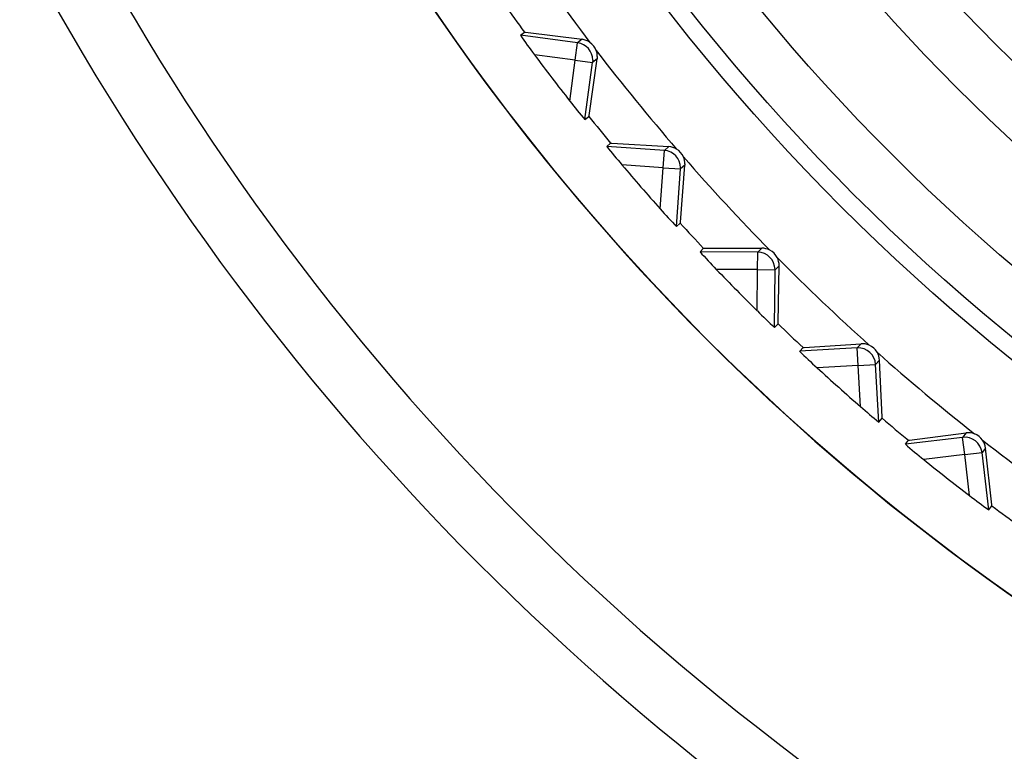
# Model space of a CAD drawing. Extents: x -26.9 to 25.8, y -19.2 to 15.2.
# Drawn here: x 4.6 to 5.4, y -0.6 to 0 of the extents above; entities that cross this region are included whole.
import ezdxf

# ---------------------------------------------------------------- set-up
doc = ezdxf.new("R2010")
doc.units = 0
doc.header["$MEASUREMENT"] = 0
doc.layers.add('LAYER_1', color=7, linetype='CONTINUOUS')

msp = doc.modelspace()

# ---------------------------------------------------------------- linework, layer by layer
at = {"layer": 'LAYER_1'}
for points, knots in [([(7.61844, 2.8471), (6.85258, 3.31756), (5.86563, 3.21152), (5.21721, 2.58908), (5.21721, 2.58908), (4.56878, 1.96665), (4.42246, 0.98488), (4.86122, 0.20042), (4.86122, 0.20042), (5.29997, -0.58404), (6.21311, -0.97326), (7.08287, -0.74656), (7.08287, -0.74656), (7.95263, -0.51985), (8.55959, 0.26559), (8.55959, 1.16441)], [0, 0, 0, 0, 0.2, 0.2, 0.2, 0.2, 0.4, 0.4, 0.4, 0.4, 0.6, 0.6, 0.6, 0.6, 1, 1, 1, 1]), ([(7.61844, 2.8471), (6.85258, 3.31756), (5.86563, 3.21152), (5.21721, 2.58908), (5.21721, 2.58908), (4.56878, 1.96665), (4.42246, 0.98488), (4.86122, 0.20042), (4.86122, 0.20042), (5.29997, -0.58404), (6.21311, -0.97326), (7.08287, -0.74656), (7.08287, -0.74656), (7.95263, -0.51985), (8.55959, 0.26559), (8.55959, 1.16441)], [0, 0, 0, 0, 0.2, 0.2, 0.2, 0.2, 0.4, 0.4, 0.4, 0.4, 0.6, 0.6, 0.6, 0.6, 1, 1, 1, 1]), ([(8.39727, 1.16442), (8.39727, 2.16542), (7.58579, 2.97691), (6.58477, 2.97691), (6.58477, 2.97691), (5.58376, 2.97691), (4.77227, 2.16543), (4.77227, 1.16442), (4.77227, 1.16442), (4.77227, 0.16341), (5.58375, -0.64808), (6.58476, -0.64808), (6.58476, -0.64808), (7.58578, -0.64809), (8.39726, 0.16339), (8.39727, 1.16441), (8.39727, 1.16441), (8.39727, 1.16441), (8.39727, 1.16442), (8.39727, 1.16442)], [0, 0, 0, 0, 0.166667, 0.166667, 0.166667, 0.166667, 0.333333, 0.333333, 0.333333, 0.333333, 0.5, 0.5, 0.5, 0.5, 0.666667, 0.666667, 0.666667, 0.666667, 1, 1, 1, 1]), ([(8.39727, 1.16442), (8.39727, 2.16542), (7.58579, 2.97691), (6.58477, 2.97691), (6.58477, 2.97691), (5.58376, 2.97691), (4.77227, 2.16543), (4.77227, 1.16442), (4.77227, 1.16442), (4.77227, 0.16341), (5.58375, -0.64808), (6.58476, -0.64808), (6.58476, -0.64808), (7.58578, -0.64809), (8.39726, 0.16339), (8.39727, 1.16441), (8.39727, 1.16441), (8.39727, 1.16441), (8.39727, 1.16442), (8.39727, 1.16442)], [0, 0, 0, 0, 0.166667, 0.166667, 0.166667, 0.166667, 0.333333, 0.333333, 0.333333, 0.333333, 0.5, 0.5, 0.5, 0.5, 0.666667, 0.666667, 0.666667, 0.666667, 1, 1, 1, 1]), ([(8.38227, 1.16442), (8.38227, 2.15714), (7.5775, 2.96191), (6.58477, 2.96191), (6.58477, 2.96191), (5.59204, 2.96191), (4.78727, 2.15714), (4.78727, 1.16442), (4.78727, 1.16442), (4.78727, 0.17169), (5.59203, -0.63308), (6.58476, -0.63308), (6.58476, -0.63308), (7.57749, -0.63309), (8.38226, 0.17168), (8.38227, 1.16441), (8.38227, 1.16441), (8.38227, 1.16441), (8.38227, 1.16442), (8.38227, 1.16442)], [0, 0, 0, 0, 0.166667, 0.166667, 0.166667, 0.166667, 0.333333, 0.333333, 0.333333, 0.333333, 0.5, 0.5, 0.5, 0.5, 0.666667, 0.666667, 0.666667, 0.666667, 1, 1, 1, 1]), ([(8.38227, 1.16442), (8.38227, 2.15714), (7.5775, 2.96191), (6.58477, 2.96191), (6.58477, 2.96191), (5.59204, 2.96191), (4.78727, 2.15714), (4.78727, 1.16442), (4.78727, 1.16442), (4.78727, 0.17169), (5.59203, -0.63308), (6.58476, -0.63308), (6.58476, -0.63308), (7.57749, -0.63309), (8.38226, 0.17168), (8.38227, 1.16441), (8.38227, 1.16441), (8.38227, 1.16441), (8.38227, 1.16442), (8.38227, 1.16442)], [0, 0, 0, 0, 0.166667, 0.166667, 0.166667, 0.166667, 0.333333, 0.333333, 0.333333, 0.333333, 0.5, 0.5, 0.5, 0.5, 0.666667, 0.666667, 0.666667, 0.666667, 1, 1, 1, 1]), ([(8.33477, 1.16442), (8.33477, 2.13091), (7.55127, 2.91441), (6.58477, 2.91441), (6.58477, 2.91441), (5.61827, 2.91441), (4.83477, 2.13091), (4.83477, 1.16442), (4.83477, 1.16442), (4.83477, 0.19793), (5.61826, -0.58558), (6.58476, -0.58558), (6.58476, -0.58558), (7.55126, -0.58559), (8.33476, 0.19791), (8.33477, 1.16441), (8.33477, 1.16441), (8.33477, 1.16441), (8.33477, 1.16442), (8.33477, 1.16442)], [0, 0, 0, 0, 0.166667, 0.166667, 0.166667, 0.166667, 0.333333, 0.333333, 0.333333, 0.333333, 0.5, 0.5, 0.5, 0.5, 0.666667, 0.666667, 0.666667, 0.666667, 1, 1, 1, 1]), ([(8.33477, 1.16442), (8.33477, 2.13091), (7.55127, 2.91441), (6.58477, 2.91441), (6.58477, 2.91441), (5.61827, 2.91441), (4.83477, 2.13091), (4.83477, 1.16442), (4.83477, 1.16442), (4.83477, 0.19793), (5.61826, -0.58558), (6.58476, -0.58558), (6.58476, -0.58558), (7.55126, -0.58559), (8.33476, 0.19791), (8.33477, 1.16441), (8.33477, 1.16441), (8.33477, 1.16441), (8.33477, 1.16442), (8.33477, 1.16442)], [0, 0, 0, 0, 0.166667, 0.166667, 0.166667, 0.166667, 0.333333, 0.333333, 0.333333, 0.333333, 0.5, 0.5, 0.5, 0.5, 0.666667, 0.666667, 0.666667, 0.666667, 1, 1, 1, 1]), ([(5.12553, 2.87704), (4.40789, 2.26558), (4.14757, 1.27155), (4.4734, 0.38683), (4.4734, 0.38683), (4.79924, -0.49789), (5.6421, -1.08564), (6.58492, -1.08558), (6.58492, -1.08558), (7.52773, -1.08552), (8.37052, -0.49766), (8.69623, 0.38711), (8.69623, 0.38711), (9.02195, 1.27187), (8.76151, 2.26587), (8.04378, 2.87723)], [0, 0, 0, 0, 0.2, 0.2, 0.2, 0.2, 0.4, 0.4, 0.4, 0.4, 0.6, 0.6, 0.6, 0.6, 1, 1, 1, 1]), ([(5.12553, 2.87704), (4.40789, 2.26558), (4.14757, 1.27155), (4.4734, 0.38683), (4.4734, 0.38683), (4.79924, -0.49789), (5.6421, -1.08564), (6.58492, -1.08558), (6.58492, -1.08558), (7.52773, -1.08552), (8.37052, -0.49766), (8.69623, 0.38711), (8.69623, 0.38711), (9.02195, 1.27187), (8.76151, 2.26587), (8.04378, 2.87723)], [0, 0, 0, 0, 0.2, 0.2, 0.2, 0.2, 0.4, 0.4, 0.4, 0.4, 0.6, 0.6, 0.6, 0.6, 1, 1, 1, 1]), ([(4.60977, 1.16442), (4.60977, 0.21718), (5.28229, -0.59667), (6.21255, -0.77519), (6.21255, -0.77519), (7.14282, -0.95371), (8.06883, -0.44662), (8.41947, 0.43333), (8.41947, 0.43333), (8.77011, 1.31328), (8.44663, 2.31825), (7.64853, 2.82845)], [0, 0, 0, 0, 0.25, 0.25, 0.25, 0.25, 0.5, 0.5, 0.5, 0.5, 1, 1, 1, 1]), ([(4.60977, 1.16442), (4.60977, 0.21718), (5.28229, -0.59667), (6.21255, -0.77519), (6.21255, -0.77519), (7.14282, -0.95371), (8.06883, -0.44662), (8.41947, 0.43333), (8.41947, 0.43333), (8.77011, 1.31328), (8.44663, 2.31825), (7.64853, 2.82845)], [0, 0, 0, 0, 0.25, 0.25, 0.25, 0.25, 0.5, 0.5, 0.5, 0.5, 1, 1, 1, 1]), ([(6.50301, 2.83241), (5.61354, 2.78881), (4.91477, 2.05494), (4.91477, 1.16442), (4.91477, 1.16442), (4.91477, 0.27388), (5.61354, -0.45998), (6.50301, -0.50358)], [0, 0, 0, 0, 0.333333, 0.333333, 0.333333, 0.333333, 1, 1, 1, 1]), ([(6.50301, 2.83241), (5.61354, 2.78881), (4.91477, 2.05494), (4.91477, 1.16442), (4.91477, 1.16442), (4.91477, 0.27388), (5.61354, -0.45998), (6.50301, -0.50358)], [0, 0, 0, 0, 0.333333, 0.333333, 0.333333, 0.333333, 1, 1, 1, 1]), ([(6.50014, 2.7822), (5.63947, 2.73717), (4.96473, 2.02617), (4.96477, 1.16434), (4.96477, 1.16434), (4.96481, 0.3025), (5.63962, -0.40843), (6.50029, -0.45338)], [0, 0, 0, 0, 0.333333, 0.333333, 0.333333, 0.333333, 1, 1, 1, 1]), ([(6.50014, 2.7822), (5.63947, 2.73717), (4.96473, 2.02617), (4.96477, 1.16434), (4.96477, 1.16434), (4.96481, 0.3025), (5.63962, -0.40843), (6.50029, -0.45338)], [0, 0, 0, 0, 0.333333, 0.333333, 0.333333, 0.333333, 1, 1, 1, 1]), ([(4.48683, 1.81429), (4.20747, 0.91247), (4.53571, -0.06698), (5.30206, -0.61837), (5.30206, -0.61837), (6.06841, -1.16976), (7.1014, -1.1697), (7.86769, -0.61822), (7.86769, -0.61822), (8.63398, -0.06674), (8.96209, 0.91276), (8.68263, 1.81454)], [0, 0, 0, 0, 0.25, 0.25, 0.25, 0.25, 0.5, 0.5, 0.5, 0.5, 1, 1, 1, 1]), ([(4.48683, 1.81429), (4.20747, 0.91247), (4.53571, -0.06698), (5.30206, -0.61837), (5.30206, -0.61837), (6.06841, -1.16976), (7.1014, -1.1697), (7.86769, -0.61822), (7.86769, -0.61822), (8.63398, -0.06674), (8.96209, 0.91276), (8.68263, 1.81454)], [0, 0, 0, 0, 0.25, 0.25, 0.25, 0.25, 0.5, 0.5, 0.5, 0.5, 1, 1, 1, 1]), ([(4.60994, 1.16442), (4.60994, 0.45888), (4.98634, -0.19306), (5.59736, -0.54583), (5.59736, -0.54583), (6.20837, -0.8986), (6.96117, -0.8986), (7.57218, -0.54583), (7.57218, -0.54583), (8.18319, -0.19306), (8.55959, 0.45888), (8.55959, 1.16442)], [0, 0, 0, 0, 0.25, 0.25, 0.25, 0.25, 0.5, 0.5, 0.5, 0.5, 1, 1, 1, 1]), ([(4.60994, 1.16442), (4.60994, 0.45888), (4.98634, -0.19306), (5.59736, -0.54583), (5.59736, -0.54583), (6.20837, -0.8986), (6.96117, -0.8986), (7.57218, -0.54583), (7.57218, -0.54583), (8.18319, -0.19306), (8.55959, 0.45888), (8.55959, 1.16442)], [0, 0, 0, 0, 0.25, 0.25, 0.25, 0.25, 0.5, 0.5, 0.5, 0.5, 1, 1, 1, 1]), ([(5.03086, 0.03253), (5.03086, 0.03253), (5.031, 0.03254), (5.031, 0.03254), (5.031, 0.03254), (5.031, 0.03254), (5.03186, 0.03246), (5.03186, 0.03246), (5.03186, 0.03246), (5.03186, 0.03246), (5.08056, 0.02641), (5.08056, 0.02641)], [0, 0, 0, 0, 0.25, 0.25, 0.25, 0.25, 0.5, 0.5, 0.5, 0.5, 1, 1, 1, 1]), ([(5.03086, 0.03253), (5.03086, 0.03253), (5.031, 0.03254), (5.031, 0.03254), (5.031, 0.03254), (5.031, 0.03254), (5.03186, 0.03246), (5.03186, 0.03246), (5.03186, 0.03246), (5.03186, 0.03246), (5.08056, 0.02641), (5.08056, 0.02641)], [0, 0, 0, 0, 0.25, 0.25, 0.25, 0.25, 0.5, 0.5, 0.5, 0.5, 1, 1, 1, 1]), ([(5.08638, -0.04001), (5.08638, -0.04001), (5.08642, -0.03988), (5.08642, -0.03988), (5.08642, -0.03988), (5.08642, -0.03988), (5.08658, -0.03903), (5.08658, -0.03903), (5.08658, -0.03903), (5.08658, -0.03903), (5.09345, 0.00957), (5.09345, 0.00957)], [0, 0, 0, 0, 0.25, 0.25, 0.25, 0.25, 0.5, 0.5, 0.5, 0.5, 1, 1, 1, 1]), ([(5.08638, -0.04001), (5.08638, -0.04001), (5.08642, -0.03988), (5.08642, -0.03988), (5.08642, -0.03988), (5.08642, -0.03988), (5.08658, -0.03903), (5.08658, -0.03903), (5.08658, -0.03903), (5.08658, -0.03903), (5.09345, 0.00957), (5.09345, 0.00957)], [0, 0, 0, 0, 0.25, 0.25, 0.25, 0.25, 0.5, 0.5, 0.5, 0.5, 1, 1, 1, 1]), ([(5.105, -0.06281), (5.105, -0.06281), (5.10514, -0.06279), (5.10514, -0.06279), (5.10514, -0.06279), (5.10514, -0.06279), (5.106, -0.06281), (5.106, -0.06281), (5.106, -0.06281), (5.106, -0.06281), (5.15499, -0.0658), (5.15499, -0.0658)], [0, 0, 0, 0, 0.25, 0.25, 0.25, 0.25, 0.5, 0.5, 0.5, 0.5, 1, 1, 1, 1]), ([(5.105, -0.06281), (5.105, -0.06281), (5.10514, -0.06279), (5.10514, -0.06279), (5.10514, -0.06279), (5.10514, -0.06279), (5.106, -0.06281), (5.106, -0.06281), (5.106, -0.06281), (5.106, -0.06281), (5.15499, -0.0658), (5.15499, -0.0658)], [0, 0, 0, 0, 0.25, 0.25, 0.25, 0.25, 0.5, 0.5, 0.5, 0.5, 1, 1, 1, 1]), ([(5.16496, -0.13172), (5.16496, -0.13172), (5.165, -0.13158), (5.165, -0.13158), (5.165, -0.13158), (5.165, -0.13158), (5.1651, -0.13073), (5.1651, -0.13073), (5.1651, -0.13073), (5.1651, -0.13073), (5.16891, -0.08179), (5.16891, -0.08179)], [0, 0, 0, 0, 0.25, 0.25, 0.25, 0.25, 0.5, 0.5, 0.5, 0.5, 1, 1, 1, 1]), ([(5.16496, -0.13172), (5.16496, -0.13172), (5.165, -0.13158), (5.165, -0.13158), (5.165, -0.13158), (5.165, -0.13158), (5.1651, -0.13073), (5.1651, -0.13073), (5.1651, -0.13073), (5.1651, -0.13073), (5.16891, -0.08179), (5.16891, -0.08179)], [0, 0, 0, 0, 0.25, 0.25, 0.25, 0.25, 0.5, 0.5, 0.5, 0.5, 1, 1, 1, 1]), ([(5.18498, -0.1533), (5.18498, -0.1533), (5.18511, -0.15328), (5.18511, -0.15328), (5.18511, -0.15328), (5.18511, -0.15328), (5.18597, -0.15324), (5.18597, -0.15324), (5.18597, -0.15324), (5.18597, -0.15324), (5.23505, -0.15314), (5.23505, -0.15314)], [0, 0, 0, 0, 0.25, 0.25, 0.25, 0.25, 0.5, 0.5, 0.5, 0.5, 1, 1, 1, 1]), ([(5.18498, -0.1533), (5.18498, -0.1533), (5.18511, -0.15328), (5.18511, -0.15328), (5.18511, -0.15328), (5.18511, -0.15328), (5.18597, -0.15324), (5.18597, -0.15324), (5.18597, -0.15324), (5.18597, -0.15324), (5.23505, -0.15314), (5.23505, -0.15314)], [0, 0, 0, 0, 0.25, 0.25, 0.25, 0.25, 0.5, 0.5, 0.5, 0.5, 1, 1, 1, 1]), ([(5.24915, -0.21831), (5.24915, -0.21831), (5.24918, -0.21817), (5.24918, -0.21817), (5.24918, -0.21817), (5.24918, -0.21817), (5.24923, -0.21731), (5.24923, -0.21731), (5.24923, -0.21731), (5.24923, -0.21731), (5.24995, -0.16824), (5.24995, -0.16824)], [0, 0, 0, 0, 0.25, 0.25, 0.25, 0.25, 0.5, 0.5, 0.5, 0.5, 1, 1, 1, 1]), ([(5.24915, -0.21831), (5.24915, -0.21831), (5.24918, -0.21817), (5.24918, -0.21817), (5.24918, -0.21817), (5.24918, -0.21817), (5.24923, -0.21731), (5.24923, -0.21731), (5.24923, -0.21731), (5.24923, -0.21731), (5.24995, -0.16824), (5.24995, -0.16824)], [0, 0, 0, 0, 0.25, 0.25, 0.25, 0.25, 0.5, 0.5, 0.5, 0.5, 1, 1, 1, 1]), ([(5.27048, -0.2386), (5.27048, -0.2386), (5.27061, -0.23856), (5.27061, -0.23856), (5.27061, -0.23856), (5.27061, -0.23856), (5.27147, -0.23847), (5.27147, -0.23847), (5.27147, -0.23847), (5.27147, -0.23847), (5.32045, -0.23529), (5.32045, -0.23529)], [0, 0, 0, 0, 0.25, 0.25, 0.25, 0.25, 0.5, 0.5, 0.5, 0.5, 1, 1, 1, 1]), ([(5.27048, -0.2386), (5.27048, -0.2386), (5.27061, -0.23856), (5.27061, -0.23856), (5.27061, -0.23856), (5.27061, -0.23856), (5.27147, -0.23847), (5.27147, -0.23847), (5.27147, -0.23847), (5.27147, -0.23847), (5.32045, -0.23529), (5.32045, -0.23529)], [0, 0, 0, 0, 0.25, 0.25, 0.25, 0.25, 0.5, 0.5, 0.5, 0.5, 1, 1, 1, 1]), ([(5.33861, -0.29944), (5.33861, -0.29944), (5.33863, -0.29931), (5.33863, -0.29931), (5.33863, -0.29931), (5.33863, -0.29931), (5.33862, -0.29845), (5.33862, -0.29845), (5.33862, -0.29845), (5.33862, -0.29845), (5.33627, -0.24942), (5.33627, -0.24942)], [0, 0, 0, 0, 0.25, 0.25, 0.25, 0.25, 0.5, 0.5, 0.5, 0.5, 1, 1, 1, 1]), ([(5.33861, -0.29944), (5.33861, -0.29944), (5.33863, -0.29931), (5.33863, -0.29931), (5.33863, -0.29931), (5.33863, -0.29931), (5.33862, -0.29845), (5.33862, -0.29845), (5.33862, -0.29845), (5.33862, -0.29845), (5.33627, -0.24942), (5.33627, -0.24942)], [0, 0, 0, 0, 0.25, 0.25, 0.25, 0.25, 0.5, 0.5, 0.5, 0.5, 1, 1, 1, 1]), ([(5.36117, -0.31835), (5.36117, -0.31835), (5.3613, -0.31831), (5.3613, -0.31831), (5.3613, -0.31831), (5.3613, -0.31831), (5.36215, -0.31817), (5.36215, -0.31817), (5.36215, -0.31817), (5.36215, -0.31817), (5.41083, -0.31192), (5.41083, -0.31192)], [0, 0, 0, 0, 0.25, 0.25, 0.25, 0.25, 0.5, 0.5, 0.5, 0.5, 1, 1, 1, 1]), ([(5.36117, -0.31835), (5.36117, -0.31835), (5.3613, -0.31831), (5.3613, -0.31831), (5.3613, -0.31831), (5.3613, -0.31831), (5.36215, -0.31817), (5.36215, -0.31817), (5.36215, -0.31817), (5.36215, -0.31817), (5.41083, -0.31192), (5.41083, -0.31192)], [0, 0, 0, 0, 0.25, 0.25, 0.25, 0.25, 0.5, 0.5, 0.5, 0.5, 1, 1, 1, 1]), ([(5.43298, -0.3748), (5.43298, -0.3748), (5.43299, -0.37467), (5.43299, -0.37467), (5.43299, -0.37467), (5.43299, -0.37467), (5.43293, -0.37381), (5.43293, -0.37381), (5.43293, -0.37381), (5.43293, -0.37381), (5.42751, -0.32503), (5.42751, -0.32503)], [0, 0, 0, 0, 0.25, 0.25, 0.25, 0.25, 0.5, 0.5, 0.5, 0.5, 1, 1, 1, 1]), ([(5.43298, -0.3748), (5.43298, -0.3748), (5.43299, -0.37467), (5.43299, -0.37467), (5.43299, -0.37467), (5.43299, -0.37467), (5.43293, -0.37381), (5.43293, -0.37381), (5.43293, -0.37381), (5.43293, -0.37381), (5.42751, -0.32503), (5.42751, -0.32503)], [0, 0, 0, 0, 0.25, 0.25, 0.25, 0.25, 0.5, 0.5, 0.5, 0.5, 1, 1, 1, 1])]:
    msp.add_open_spline(points, degree=3, knots=knots, dxfattribs=at)
for points in [[(5.02356, 0.11263), (5.04391, 0.08241), (5.06515, 0.05279), (5.08722, 0.0238)], [(5.02356, 0.11263), (5.04391, 0.08241), (5.06515, 0.05279), (5.08722, 0.0238)], [(5.01371, 0.05645), (5.01937, 0.04843), (5.02508, 0.04046), (5.03086, 0.03253)], [(5.01371, 0.05645), (5.01937, 0.04843), (5.02508, 0.04046), (5.03086, 0.03253)], [(5.02742, 0.0299), (5.0313, 0.02423), (5.03532, 0.01867), (5.03947, 0.01321)], [(5.02742, 0.0299), (5.0313, 0.02423), (5.03532, 0.01867), (5.03947, 0.01321)], [(5.02745, 0.02992), (5.02745, 0.02992), (5.03086, 0.03253), (5.03086, 0.03253)], [(5.02745, 0.02992), (5.02745, 0.02992), (5.03086, 0.03253), (5.03086, 0.03253)], [(5.07661, 0.02339), (5.07661, 0.02339), (5.02745, 0.02992), (5.02745, 0.02992)], [(5.07661, 0.02339), (5.07661, 0.02339), (5.02745, 0.02992), (5.02745, 0.02992)], [(5.08056, 0.02641), (5.08056, 0.02641), (5.07661, 0.02339), (5.07661, 0.02339)], [(5.08056, 0.02641), (5.08056, 0.02641), (5.07661, 0.02339), (5.07661, 0.02339)], [(5.08722, 0.0238), (5.08524, 0.02519), (5.08296, 0.02609), (5.08056, 0.02641)], [(5.08722, 0.0238), (5.08524, 0.02519), (5.08296, 0.02609), (5.08056, 0.02641)], [(5.07464, 0.00852), (5.07464, 0.00852), (5.07661, 0.02339), (5.07661, 0.02339)], [(5.07464, 0.00852), (5.07464, 0.00852), (5.07661, 0.02339), (5.07661, 0.02339)], [(5.08964, 0.00852), (5.08963, 0.01604), (5.08406, 0.02239), (5.07661, 0.02339)], [(5.08964, 0.00852), (5.08963, 0.01604), (5.08406, 0.02239), (5.07661, 0.02339)], [(5.09268, 0.01668), (5.09163, 0.01955), (5.08972, 0.02204), (5.08723, 0.02381)], [(5.09268, 0.01668), (5.09163, 0.01955), (5.08972, 0.02204), (5.08723, 0.02381)], [(5.03945, 0.01319), (5.04945, -0.00023), (5.05962, -0.01351), (5.06996, -0.02667)], [(5.07463, 0.00852), (5.07463, 0.00852), (5.03945, 0.01319), (5.03945, 0.01319)], [(5.03945, 0.01319), (5.04945, -0.00023), (5.05962, -0.01351), (5.06996, -0.02667)], [(5.07463, 0.00852), (5.07463, 0.00852), (5.03945, 0.01319), (5.03945, 0.01319)], [(5.06996, -0.02667), (5.06996, -0.02667), (5.07463, 0.00852), (5.07463, 0.00852)], [(5.06996, -0.02667), (5.06996, -0.02667), (5.07463, 0.00852), (5.07463, 0.00852)], [(5.07464, 0.00852), (5.07464, 0.00852), (5.0895, 0.00654), (5.0895, 0.00654)], [(5.07464, 0.00852), (5.07464, 0.00852), (5.0895, 0.00654), (5.0895, 0.00654)], [(5.09345, 0.00956), (5.09345, 0.00956), (5.0895, 0.00654), (5.0895, 0.00654)], [(5.09345, 0.00956), (5.09345, 0.00956), (5.0895, 0.00654), (5.0895, 0.00654)], [(5.08963, 0.00852), (5.08963, 0.00852), (5.0895, 0.00654), (5.0895, 0.00654)], [(5.08963, 0.00852), (5.08963, 0.00852), (5.0895, 0.00654), (5.0895, 0.00654)], [(5.09268, 0.01668), (5.1149, -0.0122), (5.13795, -0.04043), (5.1618, -0.06798)], [(5.09358, 0.01154), (5.09358, 0.01329), (5.09328, 0.01503), (5.09268, 0.01668)], [(5.09268, 0.01668), (5.1149, -0.0122), (5.13795, -0.04043), (5.1618, -0.06798)], [(5.09358, 0.01154), (5.09358, 0.01329), (5.09328, 0.01503), (5.09268, 0.01668)], [(5.09358, 0.01154), (5.09358, 0.01154), (5.09345, 0.00956), (5.09345, 0.00956)], [(5.09358, 0.01154), (5.09358, 0.01154), (5.09345, 0.00956), (5.09345, 0.00956)], [(5.08297, -0.04262), (5.08297, -0.04262), (5.0895, 0.00654), (5.0895, 0.00654)], [(5.08297, -0.04262), (5.08297, -0.04262), (5.0895, 0.00654), (5.0895, 0.00654)], [(5.06998, -0.02665), (5.07417, -0.03209), (5.07849, -0.03742), (5.08294, -0.04264)], [(5.06998, -0.02665), (5.07417, -0.03209), (5.07849, -0.03742), (5.08294, -0.04264)], [(5.08297, -0.04262), (5.08297, -0.04262), (5.08638, -0.04001), (5.08638, -0.04001)], [(5.08297, -0.04262), (5.08297, -0.04262), (5.08638, -0.04001), (5.08638, -0.04001)], [(5.08638, -0.04001), (5.09253, -0.04766), (5.09874, -0.05526), (5.105, -0.06281)], [(5.08638, -0.04001), (5.09253, -0.04766), (5.09874, -0.05526), (5.105, -0.06281)], [(5.10173, -0.06565), (5.10596, -0.07106), (5.11032, -0.07636), (5.11481, -0.08155)], [(5.10173, -0.06565), (5.10596, -0.07106), (5.11032, -0.07636), (5.11481, -0.08155)], [(5.10176, -0.06563), (5.10176, -0.06563), (5.105, -0.06281), (5.105, -0.06281)], [(5.10176, -0.06563), (5.10176, -0.06563), (5.105, -0.06281), (5.105, -0.06281)], [(5.15123, -0.06906), (5.15123, -0.06906), (5.10176, -0.06563), (5.10176, -0.06563)], [(5.15123, -0.06906), (5.15123, -0.06906), (5.10176, -0.06563), (5.10176, -0.06563)], [(5.15498, -0.0658), (5.15498, -0.0658), (5.15123, -0.06906), (5.15123, -0.06906)], [(5.15498, -0.0658), (5.15498, -0.0658), (5.15123, -0.06906), (5.15123, -0.06906)], [(5.1618, -0.06798), (5.15973, -0.06671), (5.1574, -0.06597), (5.15498, -0.06579)], [(5.1618, -0.06798), (5.15973, -0.06671), (5.1574, -0.06597), (5.15498, -0.06579)], [(5.1502, -0.08402), (5.1502, -0.08402), (5.15123, -0.06906), (5.15123, -0.06906)], [(5.1502, -0.08402), (5.1502, -0.08402), (5.15123, -0.06906), (5.15123, -0.06906)], [(5.16519, -0.08402), (5.16519, -0.07614), (5.15909, -0.06961), (5.15123, -0.06906)], [(5.16519, -0.08402), (5.16519, -0.07614), (5.15909, -0.06961), (5.15123, -0.06906)], [(5.16769, -0.07474), (5.16646, -0.07194), (5.1644, -0.06958), (5.1618, -0.06797)], [(5.16769, -0.07474), (5.16646, -0.07194), (5.1644, -0.06958), (5.1618, -0.06797)], [(5.16769, -0.07475), (5.19168, -0.10217), (5.21645, -0.1289), (5.24199, -0.15489)], [(5.16894, -0.08076), (5.16894, -0.07869), (5.16851, -0.07664), (5.16769, -0.07475)], [(5.16769, -0.07475), (5.19168, -0.10217), (5.21645, -0.1289), (5.24199, -0.15489)], [(5.16894, -0.08076), (5.16894, -0.07869), (5.16851, -0.07664), (5.16769, -0.07475)], [(5.11479, -0.08157), (5.12561, -0.09433), (5.13659, -0.10695), (5.14774, -0.11943)], [(5.1502, -0.08402), (5.1502, -0.08402), (5.11479, -0.08157), (5.11479, -0.08157)], [(5.11479, -0.08157), (5.12561, -0.09433), (5.13659, -0.10695), (5.14774, -0.11943)], [(5.1502, -0.08402), (5.1502, -0.08402), (5.11479, -0.08157), (5.11479, -0.08157)], [(5.14774, -0.11943), (5.14774, -0.11943), (5.1502, -0.08402), (5.1502, -0.08402)], [(5.14774, -0.11943), (5.14774, -0.11943), (5.1502, -0.08402), (5.1502, -0.08402)], [(5.1502, -0.08402), (5.1502, -0.08402), (5.16516, -0.08506), (5.16516, -0.08506)], [(5.1502, -0.08402), (5.1502, -0.08402), (5.16516, -0.08506), (5.16516, -0.08506)], [(5.16891, -0.0818), (5.16891, -0.0818), (5.16516, -0.08506), (5.16516, -0.08506)], [(5.16891, -0.0818), (5.16891, -0.0818), (5.16516, -0.08506), (5.16516, -0.08506)], [(5.16519, -0.08402), (5.16519, -0.08402), (5.16516, -0.08506), (5.16516, -0.08506)], [(5.16519, -0.08402), (5.16519, -0.08402), (5.16516, -0.08506), (5.16516, -0.08506)], [(5.16895, -0.08076), (5.16895, -0.08076), (5.16891, -0.0818), (5.16891, -0.0818)], [(5.16895, -0.08076), (5.16895, -0.08076), (5.16891, -0.0818), (5.16891, -0.0818)], [(5.16172, -0.13453), (5.16172, -0.13453), (5.16516, -0.08506), (5.16516, -0.08506)], [(5.16172, -0.13453), (5.16172, -0.13453), (5.16516, -0.08506), (5.16516, -0.08506)], [(5.14776, -0.11941), (5.15228, -0.12458), (5.15693, -0.12963), (5.1617, -0.13456)], [(5.14776, -0.11941), (5.15228, -0.12458), (5.15693, -0.12963), (5.1617, -0.13456)], [(5.16172, -0.13453), (5.16172, -0.13453), (5.16496, -0.13172), (5.16496, -0.13172)], [(5.16172, -0.13453), (5.16172, -0.13453), (5.16496, -0.13172), (5.16496, -0.13172)], [(5.16496, -0.13172), (5.17158, -0.13896), (5.17825, -0.14616), (5.18498, -0.15331)], [(5.16496, -0.13172), (5.17158, -0.13896), (5.17825, -0.14616), (5.18498, -0.15331)], [(5.1819, -0.15634), (5.18645, -0.16148), (5.19114, -0.16649), (5.19594, -0.17139)], [(5.1819, -0.15634), (5.18645, -0.16148), (5.19114, -0.16649), (5.19594, -0.17139)], [(5.18192, -0.15632), (5.18192, -0.15632), (5.18498, -0.1533), (5.18498, -0.1533)], [(5.18192, -0.15632), (5.18192, -0.15632), (5.18498, -0.1533), (5.18498, -0.1533)], [(5.23151, -0.15664), (5.23151, -0.15664), (5.18192, -0.15632), (5.18192, -0.15632)], [(5.23151, -0.15664), (5.23151, -0.15664), (5.18192, -0.15632), (5.18192, -0.15632)], [(5.23142, -0.17164), (5.23142, -0.17164), (5.23151, -0.15664), (5.23151, -0.15664)], [(5.23142, -0.17164), (5.23142, -0.17164), (5.23151, -0.15664), (5.23151, -0.15664)], [(5.23505, -0.15314), (5.23505, -0.15314), (5.23151, -0.15664), (5.23151, -0.15664)], [(5.23505, -0.15314), (5.23505, -0.15314), (5.23151, -0.15664), (5.23151, -0.15664)], [(5.24641, -0.17163), (5.24641, -0.16339), (5.23975, -0.15669), (5.23151, -0.15664)], [(5.24641, -0.17163), (5.24641, -0.16339), (5.23975, -0.15669), (5.23151, -0.15664)], [(5.24199, -0.15489), (5.23985, -0.15376), (5.23747, -0.15316), (5.23505, -0.15314)], [(5.24199, -0.15489), (5.23985, -0.15376), (5.23747, -0.15316), (5.23505, -0.15314)], [(5.2483, -0.16128), (5.24689, -0.15856), (5.24469, -0.15633), (5.24199, -0.15489)], [(5.2483, -0.16128), (5.24689, -0.15856), (5.24469, -0.15633), (5.24199, -0.15489)], [(5.24995, -0.16824), (5.24995, -0.16824), (5.24641, -0.17173), (5.24641, -0.17173)], [(5.24995, -0.16824), (5.24995, -0.16824), (5.24641, -0.17173), (5.24641, -0.17173)], [(5.24829, -0.16128), (5.27395, -0.18715), (5.30036, -0.21227), (5.32748, -0.2366)], [(5.24829, -0.16128), (5.27395, -0.18715), (5.30036, -0.21227), (5.32748, -0.2366)], [(5.24996, -0.16824), (5.24997, -0.16582), (5.2494, -0.16343), (5.2483, -0.16128)], [(5.24996, -0.16824), (5.24997, -0.16582), (5.2494, -0.16343), (5.2483, -0.16128)], [(5.19593, -0.17141), (5.20753, -0.18347), (5.21928, -0.19538), (5.23119, -0.20713)], [(5.23141, -0.17164), (5.23141, -0.17164), (5.19593, -0.17141), (5.19593, -0.17141)], [(5.19593, -0.17141), (5.20753, -0.18347), (5.21928, -0.19538), (5.23119, -0.20713)], [(5.23141, -0.17164), (5.23141, -0.17164), (5.19593, -0.17141), (5.19593, -0.17141)], [(5.23119, -0.20713), (5.23119, -0.20713), (5.23141, -0.17164), (5.23141, -0.17164)], [(5.23119, -0.20713), (5.23119, -0.20713), (5.23141, -0.17164), (5.23141, -0.17164)], [(5.23142, -0.17164), (5.23142, -0.17164), (5.24641, -0.17173), (5.24641, -0.17173)], [(5.23142, -0.17164), (5.23142, -0.17164), (5.24641, -0.17173), (5.24641, -0.17173)], [(5.2461, -0.22132), (5.2461, -0.22132), (5.24641, -0.17173), (5.24641, -0.17173)], [(5.2461, -0.22132), (5.2461, -0.22132), (5.24641, -0.17173), (5.24641, -0.17173)], [(5.23121, -0.20711), (5.23604, -0.21198), (5.241, -0.21673), (5.24607, -0.22135)], [(5.23121, -0.20711), (5.23604, -0.21198), (5.241, -0.21673), (5.24607, -0.22135)], [(5.2461, -0.22132), (5.2461, -0.22132), (5.24915, -0.21831), (5.24915, -0.21831)], [(5.2461, -0.22132), (5.2461, -0.22132), (5.24915, -0.21831), (5.24915, -0.21831)], [(5.24915, -0.21831), (5.25621, -0.22513), (5.26332, -0.23189), (5.27048, -0.2386)], [(5.24915, -0.21831), (5.25621, -0.22513), (5.26332, -0.23189), (5.27048, -0.2386)], [(5.32044, -0.23529), (5.32044, -0.23529), (5.31713, -0.239), (5.31713, -0.239)], [(5.32044, -0.23529), (5.32044, -0.23529), (5.31713, -0.239), (5.31713, -0.239)], [(5.32748, -0.2366), (5.32527, -0.23561), (5.32286, -0.23516), (5.32044, -0.23529)], [(5.32748, -0.2366), (5.32527, -0.23561), (5.32286, -0.23516), (5.32044, -0.23529)], [(5.33418, -0.24258), (5.3326, -0.23996), (5.33027, -0.23787), (5.32748, -0.2366)], [(5.33418, -0.24258), (5.3326, -0.23996), (5.33027, -0.23787), (5.32748, -0.2366)], [(5.26759, -0.24183), (5.27247, -0.24666), (5.27746, -0.25137), (5.28256, -0.25596)], [(5.26759, -0.24183), (5.27247, -0.24666), (5.27746, -0.25137), (5.28256, -0.25596)], [(5.26762, -0.2418), (5.26762, -0.2418), (5.27048, -0.2386), (5.27048, -0.2386)], [(5.26762, -0.2418), (5.26762, -0.2418), (5.27048, -0.2386), (5.27048, -0.2386)], [(5.31713, -0.239), (5.31713, -0.239), (5.26762, -0.2418), (5.26762, -0.2418)], [(5.31713, -0.239), (5.31713, -0.239), (5.26762, -0.2418), (5.26762, -0.2418)], [(5.33295, -0.25313), (5.33248, -0.24486), (5.3254, -0.23854), (5.31713, -0.239)], [(5.33295, -0.25313), (5.33248, -0.24486), (5.3254, -0.23854), (5.31713, -0.239)], [(5.31798, -0.25398), (5.31798, -0.25398), (5.31713, -0.239), (5.31713, -0.239)], [(5.31798, -0.25398), (5.31798, -0.25398), (5.31713, -0.239), (5.31713, -0.239)], [(5.33417, -0.24258), (5.36141, -0.26679), (5.38934, -0.2902), (5.41793, -0.31278)], [(5.33627, -0.24942), (5.33613, -0.24701), (5.33541, -0.24466), (5.33417, -0.24258)], [(5.33417, -0.24258), (5.36141, -0.26679), (5.38934, -0.2902), (5.41793, -0.31278)], [(5.33627, -0.24942), (5.33613, -0.24701), (5.33541, -0.24466), (5.33417, -0.24258)], [(5.31798, -0.25398), (5.31798, -0.25398), (5.28254, -0.25598), (5.28254, -0.25598)], [(5.31798, -0.25398), (5.31798, -0.25398), (5.28254, -0.25598), (5.28254, -0.25598)], [(5.31798, -0.25398), (5.31798, -0.25398), (5.33295, -0.25313), (5.33295, -0.25313)], [(5.31798, -0.25398), (5.31798, -0.25398), (5.33295, -0.25313), (5.33295, -0.25313)], [(5.31998, -0.28941), (5.31998, -0.28941), (5.31798, -0.25398), (5.31798, -0.25398)], [(5.31998, -0.28941), (5.31998, -0.28941), (5.31798, -0.25398), (5.31798, -0.25398)], [(5.33627, -0.24942), (5.33627, -0.24942), (5.33295, -0.25313), (5.33295, -0.25313)], [(5.33627, -0.24942), (5.33627, -0.24942), (5.33295, -0.25313), (5.33295, -0.25313)], [(5.33575, -0.30265), (5.33575, -0.30265), (5.33295, -0.25313), (5.33295, -0.25313)], [(5.33575, -0.30265), (5.33575, -0.30265), (5.33295, -0.25313), (5.33295, -0.25313)], [(5.28254, -0.25598), (5.29488, -0.26729), (5.30736, -0.27843), (5.31998, -0.28941)], [(5.28254, -0.25598), (5.29488, -0.26729), (5.30736, -0.27843), (5.31998, -0.28941)], [(5.32, -0.2894), (5.32513, -0.29395), (5.33037, -0.29838), (5.33573, -0.30267)], [(5.32, -0.2894), (5.32513, -0.29395), (5.33037, -0.29838), (5.33573, -0.30267)], [(5.33575, -0.30265), (5.33575, -0.30265), (5.33861, -0.29944), (5.33861, -0.29944)], [(5.33575, -0.30265), (5.33575, -0.30265), (5.33861, -0.29944), (5.33861, -0.29944)], [(5.33861, -0.29944), (5.34608, -0.3058), (5.3536, -0.31211), (5.36117, -0.31836)], [(5.33861, -0.29944), (5.34608, -0.3058), (5.3536, -0.31211), (5.36117, -0.31836)], [(5.41083, -0.31192), (5.41083, -0.31192), (5.40775, -0.31583), (5.40775, -0.31583)], [(5.41083, -0.31192), (5.41083, -0.31192), (5.40775, -0.31583), (5.40775, -0.31583)], [(5.41793, -0.31278), (5.41567, -0.31193), (5.41323, -0.31163), (5.41083, -0.31192)], [(5.41793, -0.31278), (5.41567, -0.31193), (5.41323, -0.31163), (5.41083, -0.31192)], [(5.42499, -0.31833), (5.42325, -0.31581), (5.42079, -0.31388), (5.41793, -0.31278)], [(5.42499, -0.31833), (5.42325, -0.31581), (5.42079, -0.31388), (5.41793, -0.31278)], [(5.35849, -0.32176), (5.36366, -0.32628), (5.36893, -0.33067), (5.37431, -0.33492)], [(5.35849, -0.32176), (5.36366, -0.32628), (5.36893, -0.33067), (5.37431, -0.33492)], [(5.40775, -0.31583), (5.40775, -0.31583), (5.35852, -0.32173), (5.35852, -0.32173)], [(5.40775, -0.31583), (5.40775, -0.31583), (5.35852, -0.32173), (5.35852, -0.32173)], [(5.35852, -0.32173), (5.35852, -0.32173), (5.36117, -0.31835), (5.36117, -0.31835)], [(5.35852, -0.32173), (5.35852, -0.32173), (5.36117, -0.31835), (5.36117, -0.31835)], [(5.40954, -0.33072), (5.40954, -0.33072), (5.40775, -0.31583), (5.40775, -0.31583)], [(5.40954, -0.33072), (5.40954, -0.33072), (5.40775, -0.31583), (5.40775, -0.31583)], [(5.42443, -0.32893), (5.42344, -0.32071), (5.41598, -0.31485), (5.40776, -0.31583)], [(5.42443, -0.32893), (5.42344, -0.32071), (5.41598, -0.31485), (5.40776, -0.31583)], [(5.42499, -0.31833), (5.45369, -0.34078), (5.48304, -0.36239), (5.51299, -0.38313)], [(5.42751, -0.32503), (5.42721, -0.32263), (5.42635, -0.32033), (5.42499, -0.31833)], [(5.42499, -0.31833), (5.45369, -0.34078), (5.48304, -0.36239), (5.51299, -0.38313)], [(5.42751, -0.32503), (5.42721, -0.32263), (5.42635, -0.32033), (5.42499, -0.31833)], [(5.40954, -0.33072), (5.40954, -0.33072), (5.42443, -0.32894), (5.42443, -0.32894)], [(5.40954, -0.33072), (5.40954, -0.33072), (5.42443, -0.32894), (5.42443, -0.32894)], [(5.42751, -0.32503), (5.42751, -0.32503), (5.42443, -0.32894), (5.42443, -0.32894)], [(5.42751, -0.32503), (5.42751, -0.32503), (5.42443, -0.32894), (5.42443, -0.32894)], [(5.43033, -0.37818), (5.43033, -0.37818), (5.42443, -0.32894), (5.42443, -0.32894)], [(5.43033, -0.37818), (5.43033, -0.37818), (5.42443, -0.32894), (5.42443, -0.32894)], [(5.40954, -0.33072), (5.40954, -0.33072), (5.3743, -0.33494), (5.3743, -0.33494)], [(5.40954, -0.33072), (5.40954, -0.33072), (5.3743, -0.33494), (5.3743, -0.33494)], [(5.3743, -0.33494), (5.38732, -0.34545), (5.40047, -0.35579), (5.41376, -0.36596)], [(5.3743, -0.33494), (5.38732, -0.34545), (5.40047, -0.35579), (5.41376, -0.36596)], [(5.41376, -0.36596), (5.41376, -0.36596), (5.40954, -0.33072), (5.40954, -0.33072)], [(5.41376, -0.36596), (5.41376, -0.36596), (5.40954, -0.33072), (5.40954, -0.33072)], [(5.41378, -0.36594), (5.41918, -0.37017), (5.4247, -0.37426), (5.43031, -0.37821)], [(5.41378, -0.36594), (5.41918, -0.37017), (5.4247, -0.37426), (5.43031, -0.37821)], [(5.43033, -0.37818), (5.43033, -0.37818), (5.43298, -0.3748), (5.43298, -0.3748)], [(5.43033, -0.37818), (5.43033, -0.37818), (5.43298, -0.3748), (5.43298, -0.3748)], [(5.43298, -0.3748), (5.44084, -0.38068), (5.44874, -0.3865), (5.45669, -0.39226)], [(5.43298, -0.3748), (5.44084, -0.38068), (5.44874, -0.3865), (5.45669, -0.39226)]]:
    msp.add_open_spline(points, degree=3, dxfattribs=at)

doc.saveas('drawing.dxf')
